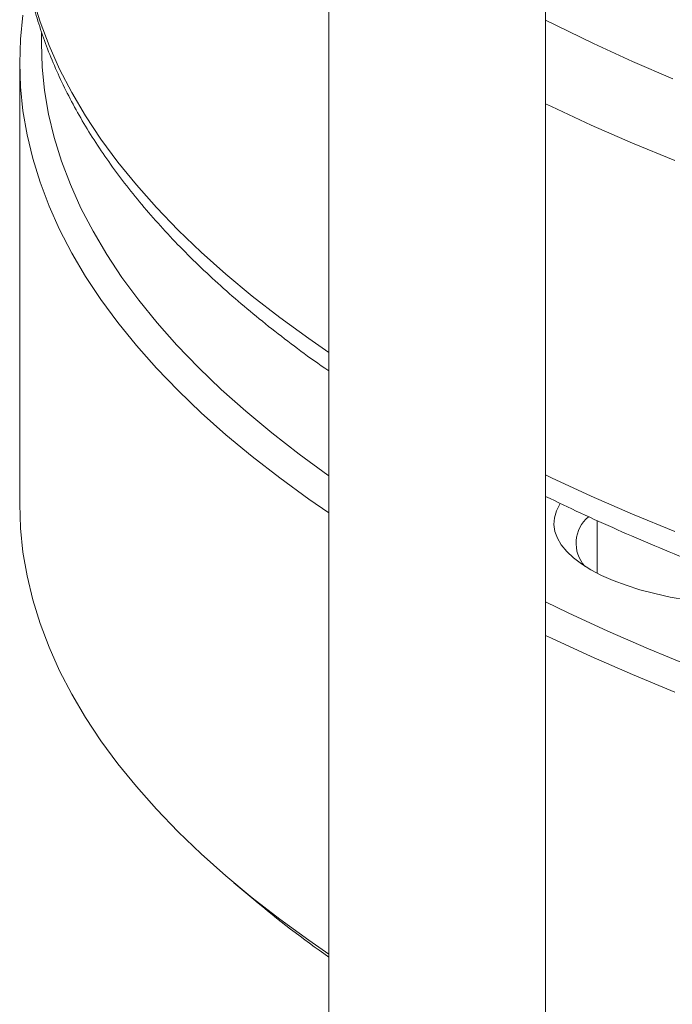
# Paper-space layout 'Sheet2' of a CAD drawing. Units: millimetres. Extents: x 91 to 312, y 62 to 238.
# Drawn here: x 116 to 122, y 158 to 168 of the extents above; entities that cross this region are included whole.
import ezdxf

# ---------------------------------------------------------------- set-up
doc = ezdxf.new("R2010")
doc.units = ezdxf.units.MM

psp = doc.layouts.new('Sheet2')

# ---------------------------------------------------------------- linework, layer by layer
at = {"color": 7, "linetype": 'Continuous', "lineweight": 15}
for p, q in [((118.6194, 175.0684), (118.6194, 106.7937)), ((120.6194, 106.7937), (120.6194, 175.0684)), ((115.7694, 167.143), (115.7694, 163.0779)), ((121.0957, 162.9272), (121.0957, 162.4422)), ((117.7454, 159.5906), (117.9275, 159.4375))]:
    psp.add_line(p, q, dxfattribs=at)
at = {"color": 8, "linetype": 'Continuous', "lineweight": 0, "flags": 128}
for points in [[(115.7712, 168.5126), (115.7769, 168.4008), (115.7995, 168.1805), (115.8372, 167.9606), (115.8899, 167.7411), (115.9576, 167.5223), (116.0402, 167.3041), (116.1378, 167.0869), (116.2501, 166.8707), (116.3772, 166.6558), (116.519, 166.4422), (116.6754, 166.23), (116.8461, 166.0195), (117.0313, 165.8108), (117.2306, 165.6041), (117.444, 165.3993), (117.6714, 165.1968), (117.9125, 164.9967), (118.1672, 164.799), (118.4354, 164.6039), (118.6194, 164.4769)], [(120.6194, 167.5394), (120.7123, 167.4928), (121.0607, 167.3236), (121.4207, 167.158), (121.7918, 166.9961)], [(121.8112, 166.2442), (121.4202, 166.4061), (121.0405, 166.5718), (120.6722, 166.7412), (120.6194, 166.7663)], [(120.6194, 163.3479), (120.6722, 163.3229), (121.0405, 163.1534), (121.4202, 162.9877), (121.8112, 162.8259)]]:
    psp.add_lwpolyline(points, dxfattribs=at)
at = {"color": 7, "linetype": 'Continuous', "lineweight": 15, "flags": 128}
for points in [[(118.6194, 162.9987), (118.4354, 163.1257), (118.1672, 163.3208), (117.9125, 163.5185), (117.6714, 163.7186), (117.444, 163.9211), (117.2306, 164.1258), (117.0313, 164.3326), (116.8461, 164.5413), (116.6754, 164.7518), (116.519, 164.9639), (116.3772, 165.1776), (116.2501, 165.3925), (116.1378, 165.6087), (116.0402, 165.8259), (115.9576, 166.0441), (115.8899, 166.2629), (115.8372, 166.4824), (115.7995, 166.7023), (115.7769, 166.9226), (115.7694, 167.143), (115.7769, 167.3633), (115.7995, 167.5836)], [(118.6194, 163.3413), (118.6112, 163.347), (118.3454, 163.5403), (118.093, 163.7362), (117.8541, 163.9345), (117.6288, 164.1352), (117.4173, 164.338), (117.2198, 164.5429), (117.0364, 164.7498), (116.8671, 164.9583), (116.7122, 165.1685), (116.5717, 165.3802), (116.4458, 165.5932), (116.3344, 165.8074), (116.2378, 166.0227), (116.1559, 166.2388), (116.0888, 166.4557), (116.0366, 166.6732), (115.9993, 166.8911), (115.9769, 167.1094), (115.9694, 167.3277), (115.9707, 167.4182)], [(118.6194, 158.9336), (118.4354, 159.0607), (118.1672, 159.2557), (117.9125, 159.4534), (117.6714, 159.6536), (117.444, 159.8561), (117.2306, 160.0608), (117.0313, 160.2676), (116.8461, 160.4763), (116.6754, 160.6867), (116.519, 160.8989), (116.3772, 161.1125), (116.2501, 161.3275), (116.1378, 161.5436), (116.0402, 161.7609), (115.9576, 161.979), (115.8899, 162.1979), (115.8372, 162.4173), (115.7995, 162.6373), (115.7769, 162.8575), (115.7694, 163.0779)], [(121.9176, 162.1964), (121.7681, 162.2234), (121.625, 162.255), (121.4891, 162.291), (121.3615, 162.3312), (121.243, 162.3754), (121.1345, 162.4231), (121.0366, 162.474), (120.95, 162.5279), (120.8754, 162.5844), (120.8132, 162.643), (120.7638, 162.7033), (120.7277, 162.7651), (120.705, 162.8277), (120.6959, 162.8909), (120.7004, 162.9541), (120.7186, 163.017), (120.7503, 163.0791), (120.754, 163.0849)], [(121.9562, 161.5851), (121.5688, 161.7455), (121.1925, 161.9097), (120.8276, 162.0776), (120.6194, 162.1776)], [(121.8112, 161.3477), (121.4202, 161.5095), (121.0405, 161.6752), (120.6722, 161.8447), (120.6194, 161.8697)]]:
    psp.add_lwpolyline(points, dxfattribs=at)
at = {"color": 7, "linetype": 'Continuous', "lineweight": 15}
for centre, radius, start, end in [((121.2164, 162.7188), 0.3166, 129.74819, 221.78498), ((124.5027, 167.2905), 10.2422, 230.06111, 234.94134)]:
    psp.add_arc(centre, radius, start, end, dxfattribs=at)
for points, knots in [([(115.7718, 168.5011), (115.7719, 168.4958), (115.7724, 168.4213), (115.7847, 168.2777), (115.8097, 168.0706), (115.8481, 167.8639), (115.8981, 167.6578), (115.9604, 167.4521), (116.0347, 167.247), (116.1211, 167.0426), (116.2197, 166.839), (116.3304, 166.6363), (116.4533, 166.4347), (116.5883, 166.2343), (116.7353, 166.0352), (116.8943, 165.8377), (117.0652, 165.6419), (117.2478, 165.448), (117.4419, 165.2561), (117.6475, 165.0664), (117.8643, 164.8789), (118.092, 164.6938), (118.3316, 164.5115), (118.5077, 164.3825), (118.607, 164.3151), (118.6194, 164.3066)], [0, 0, 0, 0, 0.00352, 0.049126, 0.094754, 0.140456, 0.18628, 0.232267, 0.27845, 0.324852, 0.371487, 0.418358, 0.465461, 0.512782, 0.560303, 0.608, 0.65585, 0.703825, 0.751902, 0.800058, 0.848273, 0.896528, 0.94481, 0.993105, 1, 1, 1, 1]), ([(120.6194, 163.15), (120.7265, 163.0986), (120.9425, 162.995), (121.2791, 162.8431), (121.6257, 162.6934), (121.9813, 162.5472), (122.3454, 162.4044), (122.7179, 162.2651), (123.0984, 162.1294), (123.4869, 161.9973), (123.8831, 161.8689), (124.2868, 161.7442), (124.6978, 161.6233), (125.1159, 161.5062), (125.5409, 161.3931), (125.9724, 161.2839), (126.4103, 161.1786), (126.8544, 161.0775), (127.3044, 160.9804), (127.7601, 160.8875), (128.2212, 160.7988), (128.6875, 160.7143), (129.1587, 160.6341), (129.6346, 160.5582), (130.1149, 160.4867), (130.5994, 160.4195), (131.0877, 160.3567), (131.5797, 160.2984), (132.0751, 160.2446), (132.5735, 160.1953), (133.0748, 160.1506), (133.5786, 160.1103), (134.0847, 160.0747), (134.5928, 160.0436), (135.1026, 160.0172), (135.6139, 159.9954), (136.1264, 159.9782), (136.6397, 159.9657), (137.1537, 159.9578), (137.668, 159.9545), (138.1823, 159.9559), (138.6964, 159.962), (139.21, 159.9727), (139.7229, 159.9881), (140.2346, 160.0081), (140.745, 160.0327), (141.2538, 160.0619), (141.7607, 160.0957), (142.2654, 160.1341), (142.7677, 160.1771), (143.2672, 160.2246), (143.7638, 160.2767), (144.2571, 160.3332), (144.7468, 160.3942), (145.2328, 160.4596), (145.7147, 160.5294), (146.1923, 160.6035), (146.6653, 160.682), (147.1335, 160.7648), (147.5965, 160.8519), (148.0543, 160.9431), (148.5065, 161.0385), (148.9528, 161.138), (149.3931, 161.2416), (149.8271, 161.3491), (150.2545, 161.4607), (150.6752, 161.5762), (151.0889, 161.6955), (151.4954, 161.8186), (151.8944, 161.9455), (152.2858, 162.0761), (152.6694, 162.2103), (153.0449, 162.3481), (153.4122, 162.4894), (153.771, 162.6342), (154.1212, 162.7824), (154.4626, 162.9339), (154.7949, 163.0887), (155.118, 163.2467), (155.4318, 163.4079), (155.736, 163.5722), (156.0305, 163.7396), (156.3151, 163.9099), (156.5897, 164.0831), (156.854, 164.2592), (157.1079, 164.4381), (157.3513, 164.6197), (157.5839, 164.804), (157.8056, 164.9908), (158.0162, 165.1802), (158.2156, 165.3718), (158.4036, 165.5658), (158.5799, 165.7619), (158.7445, 165.96), (158.8972, 166.1599), (159.0375, 166.3616), (159.1537, 166.5432), (159.2179, 166.6585), (159.2439, 166.7052)], [0, 0, 0, 0, 0.010324, 0.020821, 0.031313, 0.041801, 0.052283, 0.062761, 0.073235, 0.083704, 0.094169, 0.104631, 0.115088, 0.125543, 0.135994, 0.146442, 0.156888, 0.167331, 0.177771, 0.188209, 0.198645, 0.209079, 0.219511, 0.229941, 0.240369, 0.250796, 0.261222, 0.271647, 0.28207, 0.292492, 0.302914, 0.313334, 0.323754, 0.334173, 0.344592, 0.35501, 0.365428, 0.375845, 0.386262, 0.39668, 0.407097, 0.417514, 0.427931, 0.438348, 0.448766, 0.459184, 0.469602, 0.480021, 0.49044, 0.500861, 0.511281, 0.521703, 0.532126, 0.54255, 0.552975, 0.563401, 0.573829, 0.584258, 0.594689, 0.605122, 0.615556, 0.625993, 0.636432, 0.646873, 0.657317, 0.667763, 0.678213, 0.688665, 0.699121, 0.70958, 0.720043, 0.73051, 0.740981, 0.751456, 0.761935, 0.77242, 0.782909, 0.793403, 0.803903, 0.814407, 0.824917, 0.835432, 0.845952, 0.856477, 0.867006, 0.877538, 0.888072, 0.898607, 0.90914, 0.919669, 0.930191, 0.940702, 0.951197, 0.961673, 0.972123, 0.982542, 0.992924, 1, 1, 1, 1])]:
    psp.add_open_spline(points, degree=3, knots=knots, dxfattribs=at)

doc.saveas('drawing.dxf')
